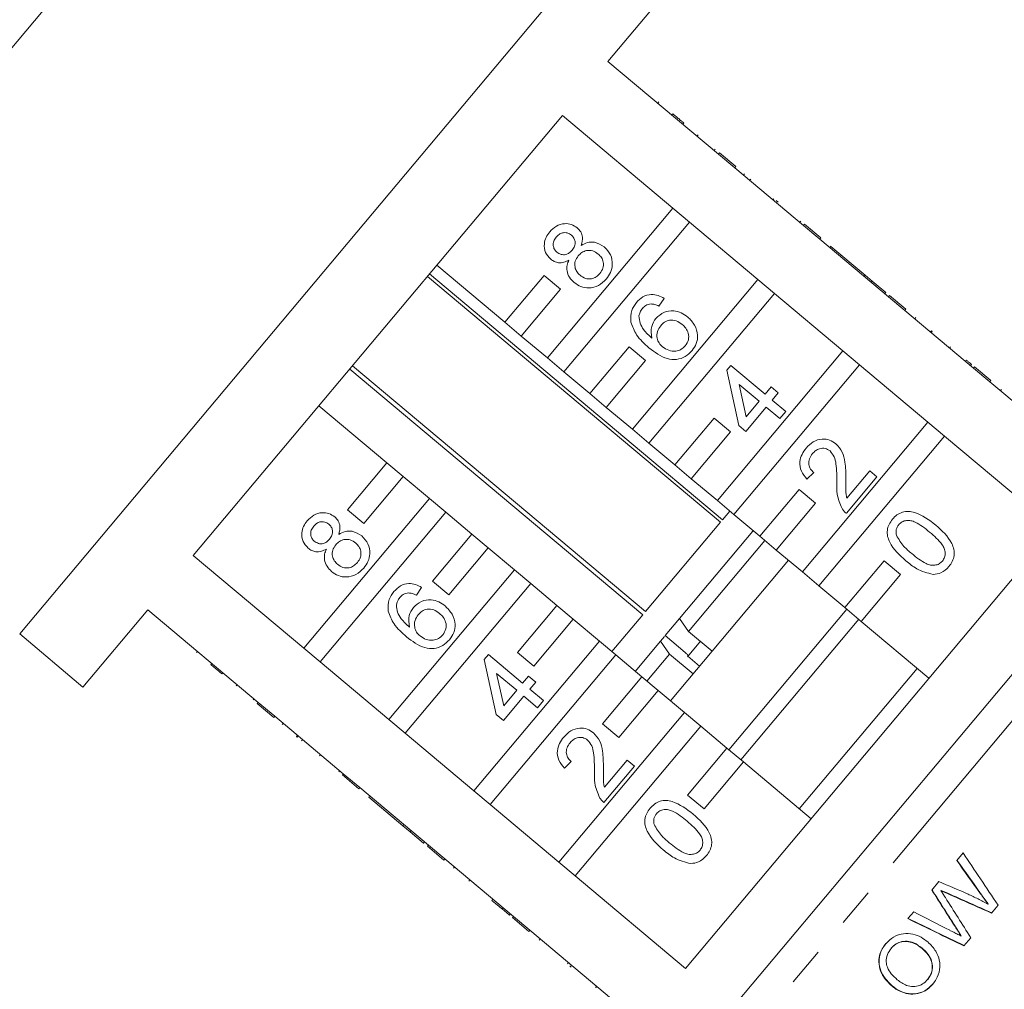
# Model space of a CAD drawing. Units: millimetres. Extents: x -31 to 641, y 16 to 330.
# Drawn here: x 483 to 516, y 262 to 294 of the extents above; entities that cross this region are included whole.
import ezdxf

# ---------------------------------------------------------------- set-up
doc = ezdxf.new("R2010")
doc.units = ezdxf.units.MM
doc.linetypes.add('PHANTOM', pattern=[12.7, 6.35, -1.27, 1.27, -1.27, 1.27, -1.27])

msp = doc.modelspace()

# ---------------------------------------------------------------- linework, layer by layer
at = {"color": 7, "linetype": 'Continuous', "lineweight": 15}
for p, q in [((499.845, 312.503), (467.063, 273.435)), ((502.681, 296.416), (483.398, 273.435)), ((502.628, 292.153), (504.75, 294.681)), ((506.239, 289.123), (502.628, 292.153)), ((504.287, 290.826), (504.255, 290.788)), ((489.074, 276), (501.141, 290.381)), ((501.141, 290.381), (504.753, 287.351)), ((504.746, 290.441), (504.714, 290.403)), ((505.109, 290.137), (505.077, 290.098)), ((505.572, 289.749), (505.539, 289.71)), ((506.131, 289.279), (506.099, 289.241)), ((506.272, 289.161), (506.239, 289.123)), ((506.239, 289.123), (506.776, 288.673)), ((506.272, 289.161), (506.808, 288.711)), ((506.808, 288.711), (506.776, 288.673)), ((509.019, 286.791), (506.776, 288.673)), ((507.088, 288.476), (507.056, 288.438)), ((507.088, 288.476), (507.056, 288.438)), ((507.295, 288.303), (507.263, 288.264)), ((508.056, 287.664), (508.024, 287.625)), ((508.128, 287.604), (508.197, 287.545)), ((504.753, 287.351), (500.647, 282.458)), ((505.289, 286.901), (504.753, 287.351)), ((501.183, 282.008), (505.289, 286.901)), ((505.289, 286.901), (507.532, 285.019)), ((508.932, 286.929), (508.9, 286.891)), ((509.051, 286.829), (509.019, 286.791)), ((509.019, 286.791), (509.555, 286.341)), ((509.051, 286.829), (509.587, 286.379)), ((509.587, 286.379), (509.555, 286.341)), ((511.798, 284.459), (509.555, 286.341)), ((509.911, 286.107), (509.879, 286.069)), ((509.912, 286.106), (509.88, 286.068)), ((509.912, 286.106), (509.911, 286.107)), ((511.033, 285.166), (509.912, 286.106)), ((506.374, 277.17), (496.798, 285.205)), ((499.258, 283.624), (497.036, 285.488)), ((496.727, 285.12), (506.302, 277.085)), ((500.543, 285.156), (499.258, 283.624)), ((501.079, 284.706), (500.543, 285.156)), ((507.532, 285.019), (503.426, 280.126)), ((508.068, 284.569), (507.532, 285.019)), ((511.033, 285.166), (511.001, 285.128)), ((511.266, 284.97), (511.033, 285.166)), ((511.266, 284.97), (511.234, 284.932)), ((511.71, 284.598), (511.266, 284.97)), ((499.794, 283.174), (501.079, 284.706)), ((503.963, 279.676), (508.068, 284.569)), ((508.068, 284.569), (510.311, 282.687)), ((511.71, 284.598), (511.678, 284.56)), ((504.466, 284.404), (504.293, 284.151)), ((511.83, 284.497), (511.798, 284.459)), ((511.798, 284.459), (512.334, 284.009)), ((511.83, 284.497), (512.366, 284.047)), ((512.366, 284.047), (512.334, 284.009)), ((514.577, 282.127), (512.334, 284.009)), ((499.258, 283.624), (499.794, 283.174)), ((512.688, 283.777), (512.656, 283.739)), ((512.69, 283.775), (512.658, 283.737)), ((513.204, 283.344), (513.172, 283.306)), ((513.227, 283.325), (513.195, 283.287)), ((513.227, 283.325), (513.204, 283.344)), ((500.647, 282.458), (499.794, 283.174)), ((503.322, 282.824), (502.037, 281.292)), ((503.859, 282.374), (503.322, 282.824)), ((510.311, 282.687), (506.206, 277.794)), ((510.847, 282.237), (510.311, 282.687)), ((513.83, 282.819), (513.798, 282.781)), ((500.647, 282.458), (501.183, 282.008)), ((502.573, 280.842), (503.859, 282.374)), ((514.349, 282.384), (514.317, 282.345)), ((494.187, 282.093), (503.763, 274.059)), ((503.851, 274.164), (494.276, 282.198)), ((502.037, 281.292), (501.183, 282.008)), ((506.509, 282.053), (506.646, 282.216)), ((506.905, 280.25), (506.509, 282.053)), ((506.646, 282.216), (507.766, 281.276)), ((506.742, 277.344), (510.847, 282.237)), ((510.847, 282.237), (513.09, 280.355)), ((514.511, 282.248), (514.479, 282.209)), ((514.609, 282.165), (514.577, 282.127)), ((514.577, 282.127), (515.113, 281.677)), ((514.609, 282.165), (515.145, 281.715)), ((515.145, 281.715), (515.113, 281.677)), ((518.715, 278.654), (515.113, 281.677)), ((507.571, 281.043), (506.915, 281.593)), ((506.915, 281.593), (507.147, 280.538)), ((507.766, 281.276), (507.962, 281.51)), ((507.962, 281.51), (508.196, 281.314)), ((515.488, 281.428), (515.456, 281.389)), ((515.491, 281.425), (515.459, 281.387)), ((502.037, 281.292), (502.573, 280.842)), ((507.147, 280.538), (507.571, 281.043)), ((508.196, 281.314), (508, 281.081)), ((508, 281.081), (508.443, 280.709)), ((493.179, 280.892), (495.401, 279.028)), ((503.426, 280.126), (502.573, 280.842)), ((507.804, 280.847), (507.138, 280.054)), ((508.247, 280.475), (507.804, 280.847)), ((508.443, 280.709), (508.247, 280.475)), ((502.655, 256.404), (522.798, 280.409)), ((506.102, 280.492), (504.816, 278.96)), ((506.638, 280.042), (506.102, 280.492)), ((513.09, 280.355), (508.985, 275.462)), ((513.626, 279.905), (513.09, 280.355)), ((503.426, 280.126), (503.963, 279.676)), ((505.352, 278.51), (506.638, 280.042)), ((507.138, 280.054), (506.905, 280.25)), ((509.521, 275.012), (513.626, 279.905)), ((513.626, 279.905), (517.228, 276.882)), ((504.816, 278.96), (503.963, 279.676)), ((495.401, 279.028), (494.115, 277.496)), ((495.937, 278.578), (495.401, 279.028)), ((504.816, 278.96), (505.352, 278.51)), ((510.439, 277.874), (511.186, 278.765)), ((511.186, 278.765), (511.42, 278.569)), ((494.652, 277.046), (495.937, 278.578)), ((495.937, 278.578), (496.791, 277.862)), ((506.206, 277.794), (505.352, 278.51)), ((509.353, 278.713), (509.134, 278.499)), ((511.42, 278.569), (510.421, 277.379)), ((508.881, 278.16), (507.595, 276.628)), ((509.417, 277.71), (508.881, 278.16)), ((496.791, 277.862), (492.685, 272.97)), ((497.327, 277.412), (496.791, 277.862)), ((506.206, 277.794), (506.742, 277.344)), ((494.115, 277.496), (494.652, 277.046)), ((508.131, 276.178), (509.417, 277.71)), ((493.221, 272.52), (497.327, 277.412)), ((497.327, 277.412), (498.18, 276.696)), ((506.612, 277.454), (506.374, 277.17)), ((507.595, 276.628), (506.742, 277.344)), ((506.302, 277.085), (503.851, 274.164)), ((517.228, 276.882), (505.161, 262.501)), ((498.18, 276.696), (496.895, 275.164)), ((498.716, 276.246), (498.18, 276.696)), ((507.364, 276.794), (504.967, 273.938)), ((507.364, 276.794), (507.401, 276.791)), ((507.595, 276.628), (508.131, 276.178)), ((497.431, 274.714), (498.716, 276.246)), ((498.716, 276.246), (499.57, 275.53)), ((507.761, 276.489), (505.266, 273.516)), ((508.985, 275.462), (508.131, 276.178)), ((492.685, 272.97), (489.074, 276)), ((499.57, 275.53), (495.464, 270.638)), ((500.106, 275.08), (499.57, 275.53)), ((508.527, 275.847), (504.67, 271.25)), ((511.66, 275.828), (510.374, 274.296)), ((512.196, 275.378), (511.66, 275.828)), ((508.985, 275.462), (509.521, 275.012)), ((510.911, 273.846), (512.196, 275.378)), ((496.001, 270.188), (500.106, 275.08)), ((496.538, 274.955), (496.366, 274.702)), ((496.895, 275.164), (497.431, 274.714)), ((500.106, 275.08), (500.959, 274.364)), ((510.374, 274.296), (509.521, 275.012)), ((500.959, 274.364), (499.674, 272.832)), ((501.496, 273.914), (500.959, 274.364)), ((510.442, 274.24), (506.585, 269.643)), ((510.374, 274.296), (510.911, 273.846)), ((485.466, 271.7), (487.587, 274.228)), ((487.587, 274.228), (491.198, 271.197)), ((503.763, 274.059), (502.755, 272.857)), ((504.967, 273.938), (504.499, 273.38)), ((505.266, 273.516), (504.967, 273.938)), ((510.825, 273.918), (506.968, 269.322)), ((500.21, 272.382), (501.496, 273.914)), ((501.496, 273.914), (502.349, 273.198)), ((513.123, 271.99), (510.911, 273.846)), ((483.398, 273.435), (485.466, 271.7)), ((504.473, 273.349), (504.347, 273.199)), ((504.499, 273.38), (505.157, 272.827)), ((506.032, 272.873), (505.266, 273.516)), ((492.685, 272.97), (493.221, 272.52)), ((502.349, 273.198), (498.244, 268.305)), ((502.885, 272.748), (502.349, 273.198)), ((504.347, 273.199), (503.513, 272.205)), ((504.347, 273.199), (504.645, 272.777)), ((505.649, 273.195), (505.227, 272.692)), ((489.181, 272.824), (489.214, 272.863)), ((489.182, 272.824), (489.214, 272.862)), ((498.582, 272.603), (498.719, 272.767)), ((498.719, 272.767), (499.84, 271.827)), ((498.78, 267.856), (502.885, 272.748)), ((499.674, 272.832), (500.21, 272.382)), ((502.885, 272.748), (503.739, 272.032)), ((504.645, 272.777), (503.904, 271.893)), ((504.645, 272.777), (505.411, 272.134)), ((505.239, 272.707), (505.622, 272.385)), ((489.647, 272.434), (489.679, 272.472)), ((495.464, 270.638), (493.221, 272.52)), ((498.978, 270.8), (498.582, 272.603)), ((512.74, 272.311), (508.883, 267.715)), ((490.004, 272.134), (490.036, 272.173)), ((499.644, 271.593), (498.988, 272.144)), ((498.988, 272.144), (499.22, 271.088)), ((499.84, 271.827), (500.036, 272.06)), ((500.036, 272.06), (500.269, 271.864)), ((503.739, 272.032), (502.453, 270.5)), ((504.275, 271.582), (503.739, 272.032)), ((490.472, 271.741), (490.505, 271.78)), ((500.269, 271.864), (500.073, 271.631)), ((499.877, 271.397), (499.211, 270.604)), ((499.22, 271.088), (499.644, 271.593)), ((500.321, 271.025), (499.877, 271.397)), ((500.073, 271.631), (500.517, 271.259)), ((502.989, 270.05), (504.275, 271.582)), ((504.275, 271.582), (505.128, 270.866)), ((491.026, 271.277), (491.058, 271.315)), ((491.166, 271.159), (491.198, 271.197)), ((491.702, 270.709), (491.166, 271.159)), ((491.734, 270.748), (491.198, 271.197)), ((500.517, 271.259), (500.321, 271.025)), ((491.702, 270.709), (491.734, 270.748)), ((491.734, 270.748), (493.977, 268.865)), ((499.211, 270.604), (498.978, 270.8)), ((505.128, 270.866), (501.023, 265.973)), ((505.664, 270.416), (505.128, 270.866)), ((491.982, 270.474), (492.014, 270.513)), ((495.464, 270.638), (496.001, 270.188)), ((501.559, 265.524), (505.664, 270.416)), ((502.453, 270.5), (502.989, 270.05)), ((505.664, 270.416), (506.518, 269.7)), ((492.449, 270.083), (492.481, 270.121)), ((492.449, 270.083), (492.472, 270.063)), ((492.472, 270.063), (492.504, 270.101)), ((498.244, 268.305), (496.001, 270.188)), ((492.612, 269.946), (492.644, 269.984)), ((493.203, 269.45), (493.235, 269.488)), ((506.518, 269.7), (505.232, 268.168)), ((507.054, 269.25), (506.518, 269.7)), ((501.427, 269.262), (501.208, 269.048)), ((503.494, 269.118), (502.495, 267.928)), ((502.513, 268.424), (503.261, 269.314)), ((503.261, 269.314), (503.494, 269.118)), ((505.768, 267.718), (507.054, 269.25)), ((507.054, 269.25), (509.266, 267.394)), ((493.826, 268.928), (493.858, 268.966)), ((493.827, 268.927), (493.859, 268.965)), ((493.945, 268.827), (493.977, 268.865)), ((494.482, 268.377), (493.945, 268.827)), ((494.514, 268.415), (493.977, 268.865)), ((494.482, 268.377), (494.514, 268.415)), ((494.514, 268.415), (496.757, 266.533)), ((494.806, 268.105), (494.838, 268.143)), ((498.244, 268.305), (498.78, 267.856)), ((505.232, 268.168), (505.768, 267.718)), ((494.806, 268.105), (495.926, 267.165)), ((501.023, 265.973), (498.78, 267.856)), ((495.926, 267.165), (495.958, 267.204)), ((495.926, 267.165), (496.159, 266.97)), ((496.159, 266.97), (496.191, 267.008)), ((496.159, 266.97), (496.603, 266.597)), ((496.603, 266.597), (496.635, 266.636)), ((496.603, 266.597), (496.604, 266.596)), ((496.604, 266.596), (496.636, 266.634)), ((496.725, 266.495), (496.757, 266.533)), ((497.293, 266.083), (496.757, 266.533)), ((497.261, 266.045), (496.725, 266.495)), ((514.031, 266.032), (514.239, 266.279)), ((497.261, 266.045), (497.293, 266.083)), ((497.293, 266.083), (499.536, 264.201)), ((501.023, 265.973), (501.559, 265.524)), ((497.583, 265.775), (497.615, 265.813)), ((498.085, 265.354), (498.117, 265.392)), ((505.161, 262.501), (501.559, 265.524)), ((513.218, 265.062), (513.45, 265.339)), ((513.521, 265.053), (513.514, 265.044)), ((498.832, 264.727), (498.864, 264.765)), ((515.056, 264.61), (515.049, 264.602)), ((499.169, 264.444), (499.201, 264.482)), ((499.169, 264.444), (499.403, 264.248)), ((499.403, 264.248), (499.435, 264.286)), ((499.405, 264.246), (499.438, 264.284)), ((512.434, 264.128), (512.625, 264.356)), ((515.381, 264.569), (515.165, 264.311)), ((499.403, 264.248), (499.405, 264.246)), ((499.504, 264.163), (499.536, 264.201)), ((500.04, 263.713), (499.504, 264.163)), ((500.072, 263.751), (499.536, 264.201)), ((500.04, 263.713), (500.072, 263.751)), ((500.072, 263.751), (503.674, 260.729)), ((500.383, 263.426), (500.415, 263.464)), ((514.18, 263.567), (514.173, 263.559)), ((514.489, 263.505), (514.266, 263.24)), ((511.889, 263.164), (511.883, 263.156)), ((512.909, 263.157), (512.903, 263.149)), ((501.43, 262.547), (501.377, 262.591)), ((513.08, 262.142), (513.073, 262.134)), ((502.226, 261.879), (502.258, 261.917)), ((502.23, 261.876), (502.262, 261.914)), ((511.916, 261.935), (511.91, 261.927))]:
    msp.add_line(p, q, dxfattribs=at)
at = {"color": 8, "linetype": 'PHANTOM', "lineweight": 0}
for p, q in [((524.193, 280.543), (502.765, 255.006)), ((513.737, 264.956), (513.73, 264.948)), ((514.811, 264.953), (514.804, 264.944)), ((513.982, 263.877), (513.975, 263.869)), ((501.305, 262.651), (501.337, 262.69))]:
    msp.add_line(p, q, dxfattribs=at)
at = {"color": 7, "linetype": 'Continuous', "lineweight": 15}
for centre, major_axis, ratio, start_param, end_param in [((541.253, 243.114), (-42.835, 55.814), 0.119851, 1.053001, 1.086262), ((543.849, 240.773), (-49.149, 61.126), 0.10832, 1.059635, 1.078998), ((543.845, 240.778), (-49.092, 61.056), 0.10832, 1.059056, 1.078448), ((500.018, 280.202), (53.178, -25.789), 0.133895, 5.032033, 5.050482), ((533.559, 249.757), (-35.612, 49.635), 0.135684, 1.161813, 1.186861), ((533.556, 249.761), (-35.57, 49.577), 0.135684, 1.161334, 1.186417), ((500.167, 280.126), (55.056, -27.388), 0.129, 5.024856, 5.051784), ((500.163, 280.128), (54.989, -27.354), 0.129, 5.025379, 5.052346), ((534.183, 249.233), (-35.638, 49.674), 0.135692, 1.156231, 1.183725), ((501.173, 279.533), (64.777, -35.619), 0.108281, 4.949272, 4.967835), ((503.057, 277.807), (59.2, -30.837), 0.119764, 4.933438, 4.964806), ((503.052, 277.809), (59.128, -30.799), 0.119764, 4.933835, 4.965245)]:
    msp.add_ellipse(centre, major_axis=major_axis, ratio=ratio, start_param=start_param, end_param=end_param, dxfattribs=at)
for points, knots in [([(505.109, 290.137), (505.091, 290.152), (505.056, 290.181), (504.964, 290.259), (504.854, 290.35), (504.782, 290.411), (504.746, 290.441)], [0, 0, 0, 0, 0.28031, 0.559637, 0.779691, 1, 1, 1, 1]), ([(500.727, 286.582), (500.793, 286.651), (500.927, 286.787), (501.19, 286.861), (501.439, 286.836), (501.563, 286.751), (501.625, 286.708)], [0, 0, 0, 0, 0.280348, 0.559692, 0.779821, 1, 1, 1, 1]), ([(500.757, 285.687), (500.693, 285.756), (500.564, 285.895), (500.531, 286.168), (500.594, 286.404), (500.682, 286.523), (500.727, 286.582)], [0, 0, 0, 0, 0.279271, 0.558676, 0.779074, 1, 1, 1, 1]), ([(501.435, 286.47), (501.391, 286.499), (501.302, 286.557), (501.149, 286.557), (501.024, 286.499), (500.967, 286.439), (500.939, 286.409)], [0, 0, 0, 0, 0.279693, 0.559145, 0.779317, 1, 1, 1, 1]), ([(501.454, 285.98), (501.485, 286.022), (501.547, 286.105), (501.563, 286.254), (501.521, 286.383), (501.464, 286.441), (501.435, 286.47)], [0, 0, 0, 0, 0.280478, 0.559259, 0.779576, 1, 1, 1, 1]), ([(501.625, 286.708), (501.666, 286.667), (501.749, 286.584), (501.817, 286.377), (501.779, 286.229), (501.755, 286.139)], [0, 0, 0, 0, 0.280612, 0.560833, 1, 1, 1, 1]), ([(500.939, 286.409), (500.908, 286.367), (500.847, 286.284), (500.831, 286.136), (500.869, 286.006), (500.926, 285.948), (500.954, 285.919)], [0, 0, 0, 0, 0.280365, 0.559367, 0.779701, 1, 1, 1, 1]), ([(501.755, 286.139), (501.823, 286.174), (501.957, 286.245), (502.24, 286.258), (502.407, 286.151), (502.509, 286.086)], [0, 0, 0, 0, 0.281226, 0.561787, 1, 1, 1, 1]), ([(500.954, 285.919), (500.999, 285.889), (501.087, 285.828), (501.244, 285.827), (501.369, 285.888), (501.426, 285.949), (501.454, 285.98)], [0, 0, 0, 0, 0.2799356, 0.5588447, 0.779075, 1, 1, 1, 1]), ([(502.31, 285.855), (502.253, 285.895), (502.138, 285.973), (501.938, 285.982), (501.771, 285.914), (501.696, 285.836), (501.658, 285.797)], [0, 0, 0, 0, 0.2799701, 0.5593156, 0.7793492, 1, 1, 1, 1]), ([(502.364, 285.216), (502.404, 285.272), (502.483, 285.383), (502.49, 285.58), (502.424, 285.744), (502.348, 285.818), (502.31, 285.855)], [0, 0, 0, 0, 0.280192, 0.559073, 0.779305, 1, 1, 1, 1]), ([(502.509, 286.086), (502.585, 286.005), (502.738, 285.844), (502.79, 285.528), (502.727, 285.248), (502.624, 285.108), (502.572, 285.038)], [0, 0, 0, 0, 0.279532, 0.559025, 0.779261, 1, 1, 1, 1]), ([(501.351, 285.658), (501.298, 285.63), (501.192, 285.575), (501.022, 285.56), (500.871, 285.603), (500.795, 285.659), (500.757, 285.687)], [0, 0, 0, 0, 0.28031, 0.559637, 0.779691, 1, 1, 1, 1]), ([(501.524, 284.924), (501.468, 284.978), (501.358, 285.084), (501.282, 285.29), (501.285, 285.49), (501.329, 285.602), (501.351, 285.658)], [0, 0, 0, 0, 0.280187, 0.559469, 0.779548, 1, 1, 1, 1]), ([(501.658, 285.797), (501.619, 285.741), (501.541, 285.631), (501.537, 285.435), (501.601, 285.272), (501.677, 285.198), (501.715, 285.161)], [0, 0, 0, 0, 0.280111, 0.558976, 0.779307, 1, 1, 1, 1]), ([(501.715, 285.161), (501.772, 285.122), (501.885, 285.043), (502.085, 285.029), (502.249, 285.103), (502.326, 285.178), (502.364, 285.216)], [0, 0, 0, 0, 0.280552, 0.558516, 0.77917, 1, 1, 1, 1]), ([(502.572, 285.038), (502.494, 284.959), (502.336, 284.801), (502.025, 284.728), (501.738, 284.773), (501.595, 284.874), (501.524, 284.924)], [0, 0, 0, 0, 0.280131, 0.559335, 0.779523, 1, 1, 1, 1]), ([(503.374, 283.63), (503.369, 283.762), (503.36, 283.997), (503.497, 284.187), (503.558, 284.27)], [0, 0, 0, 0, 0.55838, 1, 1, 1, 1]), ([(503.558, 284.27), (503.625, 284.338), (503.759, 284.474), (504.025, 284.546), (504.27, 284.513), (504.401, 284.44), (504.466, 284.404)], [0, 0, 0, 0, 0.280049, 0.559187, 0.779374, 1, 1, 1, 1]), ([(504.036, 284.223), (503.975, 284.212), (503.866, 284.192), (503.789, 284.113), (503.755, 284.079)], [0, 0, 0, 0, 0.559004, 1, 1, 1, 1]), ([(504.293, 284.151), (504.248, 284.173), (504.166, 284.213), (504.076, 284.22), (504.036, 284.223)], [0, 0, 0, 0, 0.560488, 1, 1, 1, 1]), ([(503.755, 284.079), (503.725, 284.037), (503.672, 283.963), (503.652, 283.874), (503.643, 283.835)], [0, 0, 0, 0, 0.559717, 1, 1, 1, 1]), ([(504.197, 283.752), (504.279, 283.827), (504.441, 283.975), (504.756, 284.014), (505.032, 283.947), (505.17, 283.845), (505.239, 283.795)], [0, 0, 0, 0, 0.279141, 0.558815, 0.77917, 1, 1, 1, 1]), ([(503.969, 282.793), (503.818, 282.923), (503.551, 283.155), (503.428, 283.485), (503.374, 283.63)], [0, 0, 0, 0, 0.561396, 1, 1, 1, 1]), ([(503.643, 283.835), (503.65, 283.753), (503.664, 283.59), (503.815, 283.334), (503.971, 283.194), (504.066, 283.109)], [0, 0, 0, 0, 0.2793589, 0.5591759, 1, 1, 1, 1]), ([(504.066, 283.109), (504.047, 283.239), (504.011, 283.472), (504.14, 283.667), (504.197, 283.752)], [0, 0, 0, 0, 0.5586251, 1, 1, 1, 1]), ([(505.051, 283.555), (504.991, 283.599), (504.87, 283.686), (504.656, 283.708), (504.474, 283.638), (504.394, 283.554), (504.353, 283.512)], [0, 0, 0, 0, 0.280456, 0.559364, 0.779311, 1, 1, 1, 1]), ([(505.239, 283.795), (505.32, 283.711), (505.482, 283.544), (505.577, 283.224), (505.536, 282.922), (505.432, 282.772), (505.379, 282.697)], [0, 0, 0, 0, 0.28023, 0.559761, 0.779759, 1, 1, 1, 1]), ([(504.353, 283.512), (504.312, 283.451), (504.231, 283.329), (504.223, 283.118), (504.288, 282.939), (504.371, 282.859), (504.412, 282.818)], [0, 0, 0, 0, 0.2797398, 0.5593387, 0.7794116, 1, 1, 1, 1]), ([(505.154, 282.855), (505.196, 282.918), (505.279, 283.043), (505.267, 283.262), (505.179, 283.435), (505.094, 283.515), (505.051, 283.555)], [0, 0, 0, 0, 0.279489, 0.558551, 0.778978, 1, 1, 1, 1]), ([(505.379, 282.697), (505.308, 282.626), (505.166, 282.484), (504.871, 282.392), (504.429, 282.436), (504.159, 282.646), (503.969, 282.793)], [0, 0, 0, 0, 0.186919, 0.373549, 0.560232, 1, 1, 1, 1]), ([(504.412, 282.818), (504.477, 282.776), (504.607, 282.69), (504.829, 282.664), (505.024, 282.725), (505.111, 282.811), (505.154, 282.855)], [0, 0, 0, 0, 0.2800816, 0.5597698, 0.7796884, 1, 1, 1, 1]), ([(514.511, 282.248), (514.48, 282.274), (514.425, 282.32), (514.372, 282.364), (514.349, 282.384)], [0, 0, 0, 0, 0.559956, 1, 1, 1, 1]), ([(509.11, 279.513), (509.182, 279.588), (509.326, 279.737), (509.611, 279.821), (509.881, 279.791), (510.015, 279.698), (510.082, 279.651)], [0, 0, 0, 0, 0.280482, 0.559644, 0.779749, 1, 1, 1, 1]), ([(509.134, 278.499), (509.064, 278.58), (508.926, 278.742), (508.878, 279.048), (508.96, 279.313), (509.06, 279.446), (509.11, 279.513)], [0, 0, 0, 0, 0.280235, 0.558893, 0.779132, 1, 1, 1, 1]), ([(509.889, 279.416), (509.837, 279.449), (509.733, 279.515), (509.557, 279.502), (509.414, 279.436), (509.349, 279.366), (509.316, 279.332)], [0, 0, 0, 0, 0.27908, 0.558612, 0.779043, 1, 1, 1, 1]), ([(510.113, 278.394), (510.111, 278.594), (510.108, 278.872), (510.042, 279.233), (509.94, 279.355), (509.889, 279.416)], [0, 0, 0, 0, 0.561313, 0.781386, 1, 1, 1, 1]), ([(510.082, 279.651), (510.159, 279.566), (510.312, 279.395), (510.4, 278.988), (510.403, 278.698), (510.405, 278.52)], [0, 0, 0, 0, 0.278741, 0.558834, 1, 1, 1, 1]), ([(509.316, 279.332), (509.277, 279.278), (509.2, 279.171), (509.181, 278.982), (509.242, 278.82), (509.316, 278.749), (509.353, 278.713)], [0, 0, 0, 0, 0.28041, 0.559489, 0.779375, 1, 1, 1, 1]), ([(510.405, 278.52), (510.405, 278.446), (510.404, 278.325), (510.404, 278.157), (510.408, 278.014), (510.429, 277.921), (510.439, 277.874)], [0, 0, 0, 0, 0.340038, 0.560063, 0.78009, 1, 1, 1, 1]), ([(510.28, 277.539), (510.215, 277.692), (510.101, 277.967), (510.109, 278.263), (510.113, 278.394)], [0, 0, 0, 0, 0.558359, 1, 1, 1, 1]), ([(510.421, 277.379), (510.391, 277.405), (510.337, 277.453), (510.297, 277.513), (510.28, 277.539)], [0, 0, 0, 0, 0.5599563, 1, 1, 1, 1]), ([(492.798, 277.134), (492.865, 277.203), (492.998, 277.339), (493.262, 277.413), (493.51, 277.388), (493.634, 277.303), (493.696, 277.26)], [0, 0, 0, 0, 0.280348, 0.559692, 0.779821, 1, 1, 1, 1]), ([(493.696, 277.26), (493.738, 277.219), (493.821, 277.136), (493.889, 276.929), (493.85, 276.781), (493.827, 276.691)], [0, 0, 0, 0, 0.280612, 0.560833, 1, 1, 1, 1]), ([(512.363, 275.829), (512.158, 276.012), (511.903, 276.242), (511.762, 276.623), (511.75, 276.827), (511.809, 277.024), (511.889, 277.132), (511.93, 277.187)], [0, 0, 0, 0, 0.499149, 0.624522, 0.749597, 0.874674, 1, 1, 1, 1]), ([(511.93, 277.187), (511.976, 277.235), (512.069, 277.333), (512.253, 277.426), (512.456, 277.454), (512.853, 277.365), (513.125, 277.16), (513.342, 276.996)], [0, 0, 0, 0, 0.125373, 0.250644, 0.375698, 0.501113, 1, 1, 1, 1]), ([(513.145, 276.763), (512.994, 276.887), (512.806, 277.041), (512.533, 277.146), (512.386, 277.15), (512.242, 277.111), (512.172, 277.042), (512.138, 277.008)], [0, 0, 0, 0, 0.500352, 0.625529, 0.750516, 0.875255, 1, 1, 1, 1]), ([(492.828, 276.238), (492.764, 276.308), (492.635, 276.447), (492.602, 276.72), (492.665, 276.956), (492.753, 277.075), (492.798, 277.134)], [0, 0, 0, 0, 0.279271, 0.558676, 0.779074, 1, 1, 1, 1]), ([(493.01, 276.961), (492.98, 276.919), (492.918, 276.836), (492.902, 276.688), (492.94, 276.558), (492.997, 276.5), (493.025, 276.471)], [0, 0, 0, 0, 0.280365, 0.559367, 0.779701, 1, 1, 1, 1]), ([(493.506, 277.022), (493.462, 277.051), (493.374, 277.109), (493.22, 277.109), (493.095, 277.051), (493.039, 276.991), (493.01, 276.961)], [0, 0, 0, 0, 0.279693, 0.559145, 0.779317, 1, 1, 1, 1]), ([(493.526, 276.532), (493.557, 276.574), (493.618, 276.657), (493.634, 276.806), (493.593, 276.935), (493.535, 276.993), (493.506, 277.022)], [0, 0, 0, 0, 0.280478, 0.559259, 0.779576, 1, 1, 1, 1]), ([(512.138, 277.008), (512.117, 276.98), (512.076, 276.924), (512.039, 276.804), (512.052, 276.715), (512.059, 276.661)], [0, 0, 0, 0, 0.280453, 0.560688, 1, 1, 1, 1]), ([(513.342, 276.996), (513.545, 276.813), (513.8, 276.584), (513.942, 276.203), (513.954, 275.999), (513.894, 275.802), (513.813, 275.694), (513.773, 275.64)], [0, 0, 0, 0, 0.499115, 0.624458, 0.749554, 0.874658, 1, 1, 1, 1]), ([(493.025, 276.471), (493.07, 276.44), (493.159, 276.38), (493.315, 276.379), (493.44, 276.44), (493.497, 276.501), (493.526, 276.532)], [0, 0, 0, 0, 0.279936, 0.558845, 0.779075, 1, 1, 1, 1]), ([(494.381, 276.407), (494.324, 276.446), (494.21, 276.525), (494.01, 276.534), (493.842, 276.466), (493.767, 276.388), (493.73, 276.348)], [0, 0, 0, 0, 0.27997, 0.559316, 0.779349, 1, 1, 1, 1]), ([(493.827, 276.691), (493.894, 276.726), (494.029, 276.797), (494.311, 276.81), (494.479, 276.703), (494.581, 276.638)], [0, 0, 0, 0, 0.281226, 0.561787, 1, 1, 1, 1]), ([(494.581, 276.638), (494.657, 276.557), (494.81, 276.396), (494.862, 276.08), (494.799, 275.799), (494.696, 275.66), (494.644, 275.59)], [0, 0, 0, 0, 0.2795322, 0.559025, 0.7792609, 1, 1, 1, 1]), ([(512.059, 276.661), (512.133, 276.534), (512.267, 276.306), (512.468, 276.138), (512.558, 276.063)], [0, 0, 0, 0, 0.5580588, 1, 1, 1, 1]), ([(513.563, 275.816), (513.59, 275.856), (513.644, 275.937), (513.657, 276.086), (513.629, 276.229), (513.476, 276.479), (513.292, 276.637), (513.145, 276.763)], [0, 0, 0, 0, 0.124656, 0.24942, 0.374387, 0.49959, 1, 1, 1, 1]), ([(493.423, 276.209), (493.369, 276.182), (493.263, 276.127), (493.093, 276.112), (492.942, 276.154), (492.866, 276.21), (492.828, 276.238)], [0, 0, 0, 0, 0.28031, 0.559637, 0.779691, 1, 1, 1, 1]), ([(493.595, 275.476), (493.54, 275.529), (493.43, 275.636), (493.354, 275.842), (493.356, 276.041), (493.401, 276.153), (493.423, 276.209)], [0, 0, 0, 0, 0.280187, 0.559469, 0.779548, 1, 1, 1, 1]), ([(493.73, 276.348), (493.69, 276.293), (493.612, 276.182), (493.608, 275.987), (493.673, 275.824), (493.749, 275.75), (493.787, 275.713)], [0, 0, 0, 0, 0.280111, 0.558976, 0.779307, 1, 1, 1, 1]), ([(494.436, 275.768), (494.475, 275.823), (494.554, 275.934), (494.562, 276.131), (494.496, 276.295), (494.42, 276.37), (494.381, 276.407)], [0, 0, 0, 0, 0.280192, 0.559073, 0.779305, 1, 1, 1, 1]), ([(512.558, 276.063), (512.708, 275.94), (512.896, 275.787), (513.168, 275.679), (513.314, 275.677), (513.458, 275.714), (513.528, 275.782), (513.563, 275.816)], [0, 0, 0, 0, 0.500363, 0.625568, 0.750538, 0.875304, 1, 1, 1, 1]), ([(494.644, 275.59), (494.565, 275.511), (494.408, 275.353), (494.096, 275.279), (493.809, 275.324), (493.667, 275.425), (493.595, 275.476)], [0, 0, 0, 0, 0.280131, 0.559335, 0.779523, 1, 1, 1, 1]), ([(493.787, 275.713), (493.843, 275.673), (493.956, 275.595), (494.156, 275.58), (494.32, 275.654), (494.397, 275.73), (494.436, 275.768)], [0, 0, 0, 0, 0.280552, 0.558516, 0.77917, 1, 1, 1, 1]), ([(513.257, 275.38), (513.072, 275.429), (512.742, 275.517), (512.479, 275.734), (512.363, 275.829)], [0, 0, 0, 0, 0.557973, 1, 1, 1, 1]), ([(513.773, 275.64), (513.692, 275.559), (513.547, 275.413), (513.345, 275.39), (513.257, 275.38)], [0, 0, 0, 0, 0.559716, 1, 1, 1, 1]), ([(495.63, 274.821), (495.697, 274.889), (495.832, 275.025), (496.097, 275.098), (496.342, 275.065), (496.473, 274.992), (496.538, 274.955)], [0, 0, 0, 0, 0.280049, 0.559187, 0.779374, 1, 1, 1, 1]), ([(495.446, 274.181), (495.441, 274.313), (495.432, 274.549), (495.57, 274.738), (495.63, 274.821)], [0, 0, 0, 0, 0.55838, 1, 1, 1, 1]), ([(495.828, 274.63), (495.798, 274.588), (495.744, 274.514), (495.724, 274.425), (495.715, 274.386)], [0, 0, 0, 0, 0.559717, 1, 1, 1, 1]), ([(496.108, 274.775), (496.047, 274.763), (495.938, 274.743), (495.861, 274.664), (495.828, 274.63)], [0, 0, 0, 0, 0.559004, 1, 1, 1, 1]), ([(496.366, 274.702), (496.32, 274.724), (496.238, 274.764), (496.148, 274.771), (496.108, 274.775)], [0, 0, 0, 0, 0.560488, 1, 1, 1, 1]), ([(495.715, 274.386), (495.722, 274.304), (495.736, 274.141), (495.887, 273.885), (496.043, 273.745), (496.139, 273.66)], [0, 0, 0, 0, 0.279359, 0.559176, 1, 1, 1, 1]), ([(496.139, 273.66), (496.119, 273.79), (496.083, 274.023), (496.213, 274.218), (496.27, 274.303)], [0, 0, 0, 0, 0.558625, 1, 1, 1, 1]), ([(496.27, 274.303), (496.351, 274.378), (496.514, 274.526), (496.829, 274.565), (497.104, 274.498), (497.243, 274.396), (497.312, 274.346)], [0, 0, 0, 0, 0.279141, 0.558815, 0.77917, 1, 1, 1, 1]), ([(497.123, 274.106), (497.063, 274.15), (496.943, 274.237), (496.729, 274.259), (496.547, 274.189), (496.466, 274.105), (496.426, 274.063)], [0, 0, 0, 0, 0.280456, 0.559364, 0.779311, 1, 1, 1, 1]), ([(497.312, 274.346), (497.393, 274.262), (497.555, 274.095), (497.65, 273.775), (497.609, 273.472), (497.504, 273.322), (497.452, 273.247)], [0, 0, 0, 0, 0.28023, 0.559761, 0.779759, 1, 1, 1, 1]), ([(496.041, 273.344), (495.89, 273.474), (495.623, 273.706), (495.5, 274.036), (495.446, 274.181)], [0, 0, 0, 0, 0.561396, 1, 1, 1, 1]), ([(496.426, 274.063), (496.385, 274.002), (496.303, 273.88), (496.295, 273.669), (496.36, 273.489), (496.443, 273.409), (496.485, 273.369)], [0, 0, 0, 0, 0.27974, 0.559339, 0.779412, 1, 1, 1, 1]), ([(497.227, 273.406), (497.269, 273.469), (497.352, 273.594), (497.339, 273.813), (497.252, 273.986), (497.166, 274.066), (497.123, 274.106)], [0, 0, 0, 0, 0.279489, 0.558551, 0.778978, 1, 1, 1, 1]), ([(497.452, 273.247), (497.381, 273.176), (497.239, 273.035), (496.943, 272.943), (496.502, 272.987), (496.231, 273.197), (496.041, 273.344)], [0, 0, 0, 0, 0.1869191, 0.3735495, 0.5602323, 1, 1, 1, 1]), ([(496.485, 273.369), (496.55, 273.326), (496.679, 273.241), (496.901, 273.215), (497.097, 273.275), (497.184, 273.362), (497.227, 273.406)], [0, 0, 0, 0, 0.2800816, 0.5597698, 0.7796884, 1, 1, 1, 1]), ([(505.241, 272.709), (505.242, 272.71), (505.245, 272.714), (505.243, 272.729), (505.228, 272.754), (505.202, 272.785), (505.177, 272.81), (505.161, 272.824), (505.157, 272.827)], [0, 0, 0, 0, 0.069582, 0.286691, 0.50358, 0.719209, 0.933082, 1, 1, 1, 1]), ([(489.647, 272.434), (489.692, 272.396), (489.781, 272.321), (489.923, 272.202), (489.973, 272.16), (490.004, 272.134)], [0, 0, 0, 0, 0.280612, 0.560833, 1, 1, 1, 1]), ([(501.208, 269.048), (501.138, 269.129), (501, 269.291), (500.952, 269.598), (501.034, 269.862), (501.134, 269.996), (501.184, 270.063)], [0, 0, 0, 0, 0.280235, 0.558893, 0.779132, 1, 1, 1, 1]), ([(501.184, 270.063), (501.256, 270.137), (501.4, 270.287), (501.685, 270.371), (501.955, 270.341), (502.089, 270.248), (502.156, 270.201)], [0, 0, 0, 0, 0.280482, 0.559644, 0.779749, 1, 1, 1, 1]), ([(501.963, 269.966), (501.911, 269.999), (501.808, 270.065), (501.631, 270.052), (501.488, 269.985), (501.422, 269.916), (501.39, 269.881)], [0, 0, 0, 0, 0.2790799, 0.5586119, 0.7790431, 1, 1, 1, 1]), ([(502.156, 270.201), (502.233, 270.116), (502.387, 269.945), (502.474, 269.538), (502.478, 269.247), (502.48, 269.069)], [0, 0, 0, 0, 0.278741, 0.558834, 1, 1, 1, 1]), ([(501.39, 269.881), (501.351, 269.828), (501.274, 269.721), (501.255, 269.531), (501.316, 269.37), (501.39, 269.298), (501.427, 269.262)], [0, 0, 0, 0, 0.2804101, 0.559489, 0.7793747, 1, 1, 1, 1]), ([(502.187, 268.944), (502.185, 269.143), (502.183, 269.422), (502.116, 269.782), (502.014, 269.905), (501.963, 269.966)], [0, 0, 0, 0, 0.561313, 0.781386, 1, 1, 1, 1]), ([(502.354, 268.088), (502.29, 268.242), (502.175, 268.516), (502.183, 268.813), (502.187, 268.944)], [0, 0, 0, 0, 0.558359, 1, 1, 1, 1]), ([(502.48, 269.069), (502.479, 268.996), (502.478, 268.875), (502.478, 268.706), (502.482, 268.563), (502.503, 268.47), (502.513, 268.424)], [0, 0, 0, 0, 0.340038, 0.560063, 0.78009, 1, 1, 1, 1]), ([(502.495, 267.928), (502.465, 267.955), (502.411, 268.002), (502.371, 268.062), (502.354, 268.088)], [0, 0, 0, 0, 0.559956, 1, 1, 1, 1]), ([(504.004, 267.736), (504.051, 267.784), (504.144, 267.882), (504.327, 267.975), (504.531, 268.003), (504.928, 267.914), (505.2, 267.709), (505.417, 267.545)], [0, 0, 0, 0, 0.125373, 0.250644, 0.375698, 0.501113, 1, 1, 1, 1]), ([(504.438, 266.378), (504.233, 266.561), (503.978, 266.79), (503.837, 267.172), (503.825, 267.376), (503.884, 267.573), (503.964, 267.681), (504.004, 267.736)], [0, 0, 0, 0, 0.4991489, 0.6245224, 0.7495969, 0.8746743, 1, 1, 1, 1]), ([(504.212, 267.557), (504.192, 267.529), (504.151, 267.473), (504.114, 267.353), (504.126, 267.264), (504.134, 267.21)], [0, 0, 0, 0, 0.280453, 0.560688, 1, 1, 1, 1]), ([(505.22, 267.312), (505.07, 267.436), (504.881, 267.59), (504.608, 267.695), (504.461, 267.699), (504.317, 267.66), (504.247, 267.591), (504.212, 267.557)], [0, 0, 0, 0, 0.5003519, 0.6255292, 0.7505162, 0.8752553, 1, 1, 1, 1]), ([(505.417, 267.545), (505.621, 267.362), (505.876, 267.132), (506.017, 266.751), (506.029, 266.547), (505.969, 266.35), (505.889, 266.242), (505.848, 266.188)], [0, 0, 0, 0, 0.499115, 0.624458, 0.749554, 0.874658, 1, 1, 1, 1]), ([(504.134, 267.21), (504.208, 267.083), (504.341, 266.855), (504.543, 266.686), (504.633, 266.612)], [0, 0, 0, 0, 0.558059, 1, 1, 1, 1]), ([(505.638, 266.365), (505.666, 266.405), (505.72, 266.486), (505.732, 266.634), (505.704, 266.778), (505.551, 267.027), (505.367, 267.185), (505.22, 267.312)], [0, 0, 0, 0, 0.124656, 0.24942, 0.374387, 0.49959, 1, 1, 1, 1]), ([(504.633, 266.612), (504.783, 266.489), (504.971, 266.335), (505.243, 266.227), (505.389, 266.226), (505.533, 266.263), (505.603, 266.331), (505.638, 266.365)], [0, 0, 0, 0, 0.500363, 0.625568, 0.750538, 0.875304, 1, 1, 1, 1]), ([(505.332, 265.929), (505.147, 265.978), (504.817, 266.065), (504.554, 266.282), (504.438, 266.378)], [0, 0, 0, 0, 0.557973, 1, 1, 1, 1]), ([(505.848, 266.188), (505.767, 266.107), (505.623, 265.962), (505.421, 265.939), (505.332, 265.929)], [0, 0, 0, 0, 0.559716, 1, 1, 1, 1]), ([(513.514, 265.044), (513.538, 265.006), (513.574, 264.949), (513.623, 264.872), (513.647, 264.834), (513.659, 264.815)], [0, 0, 0, 0, 0.5, 0.75, 1, 1, 1, 1]), ([(513.73, 264.948), (513.694, 264.964), (513.64, 264.988), (513.568, 265.02), (513.532, 265.036), (513.514, 265.044)], [0, 0, 0, 0, 0.499995, 0.7500007, 1, 1, 1, 1]), ([(513.737, 264.956), (513.701, 264.972), (513.647, 264.996), (513.575, 265.029), (513.539, 265.045), (513.521, 265.053)], [0, 0, 0, 0, 0.499995, 0.750001, 1, 1, 1, 1]), ([(514.399, 264.931), (514.509, 264.879), (514.673, 264.801), (514.889, 264.69), (514.995, 264.631), (515.049, 264.602)], [0, 0, 0, 0, 0.499655, 0.749773, 1, 1, 1, 1]), ([(515.049, 264.602), (515.008, 264.659), (514.947, 264.745), (514.865, 264.859), (514.824, 264.916), (514.804, 264.944)], [0, 0, 0, 0, 0.500001, 0.75, 1, 1, 1, 1]), ([(515.056, 264.61), (515.015, 264.668), (514.954, 264.753), (514.872, 264.867), (514.831, 264.924), (514.811, 264.953)], [0, 0, 0, 0, 0.500001, 0.75, 1, 1, 1, 1]), ([(498.832, 264.727), (498.868, 264.697), (498.927, 264.647), (499.01, 264.578), (499.082, 264.517), (499.14, 264.468), (499.169, 264.444)], [0, 0, 0, 0, 0.340038, 0.560063, 0.78009, 1, 1, 1, 1]), ([(511.709, 263.303), (511.79, 263.383), (511.952, 263.545), (512.277, 263.654), (512.595, 263.636), (512.868, 263.532), (513.015, 263.42), (513.086, 263.365)], [0, 0, 0, 0, 0.2240846, 0.4500797, 0.6465109, 0.8295403, 1, 1, 1, 1]), ([(513.808, 263.746), (513.839, 263.731), (513.915, 263.692), (514.037, 263.629), (514.128, 263.582), (514.173, 263.559)], [0, 0, 0, 0, 0.2499997, 0.6249996, 1, 1, 1, 1]), ([(514.173, 263.559), (514.157, 263.585), (514.124, 263.636), (514.058, 263.74), (514.008, 263.817), (513.975, 263.869)], [0, 0, 0, 0, 0.249998, 0.499995, 1, 1, 1, 1]), ([(514.18, 263.567), (514.164, 263.593), (514.131, 263.645), (514.065, 263.748), (514.015, 263.825), (513.982, 263.877)], [0, 0, 0, 0, 0.249998, 0.499995, 1, 1, 1, 1]), ([(511.91, 261.927), (511.796, 262.038), (511.61, 262.22), (511.483, 262.561), (511.478, 262.859), (511.566, 263.114), (511.666, 263.247), (511.709, 263.303)], [0, 0, 0, 0, 0.2939125, 0.4843206, 0.6749213, 0.861452, 1, 1, 1, 1]), ([(511.916, 261.935), (511.803, 262.045), (511.617, 262.228), (511.49, 262.569), (511.484, 262.867), (511.572, 263.122), (511.672, 263.254), (511.715, 263.311)], [0, 0, 0, 0, 0.293904, 0.484305, 0.674899, 0.861431, 1, 1, 1, 1]), ([(512.903, 263.149), (512.811, 263.217), (512.659, 263.33), (512.399, 263.395), (512.182, 263.369), (512.003, 263.282), (511.92, 263.195), (511.883, 263.156)], [0, 0, 0, 0, 0.290662, 0.484524, 0.679721, 0.855687, 1, 1, 1, 1]), ([(512.909, 263.157), (512.818, 263.225), (512.666, 263.338), (512.406, 263.403), (512.188, 263.377), (512.01, 263.29), (511.927, 263.203), (511.889, 263.164)], [0, 0, 0, 0, 0.2906247, 0.4844822, 0.6796718, 0.8556437, 1, 1, 1, 1]), ([(513.086, 263.365), (513.181, 263.269), (513.35, 263.099), (513.479, 262.773), (513.485, 262.448), (513.39, 262.178), (513.286, 262.038), (513.247, 261.987)], [0, 0, 0, 0, 0.254789, 0.453926, 0.654026, 0.872944, 1, 1, 1, 1]), ([(511.883, 263.156), (511.838, 263.091), (511.747, 262.96), (511.716, 262.736), (511.758, 262.515), (511.889, 262.311), (512.017, 262.193), (512.085, 262.131)], [0, 0, 0, 0, 0.2040474, 0.4096937, 0.5646767, 0.7691669, 1, 1, 1, 1]), ([(513.073, 262.134), (513.119, 262.199), (513.211, 262.33), (513.24, 262.567), (513.19, 262.801), (513.067, 262.997), (512.953, 263.102), (512.903, 263.149)], [0, 0, 0, 0, 0.209551, 0.421516, 0.60176, 0.823608, 1, 1, 1, 1]), ([(513.08, 262.142), (513.126, 262.207), (513.218, 262.338), (513.247, 262.575), (513.197, 262.81), (513.074, 263.005), (512.96, 263.11), (512.909, 263.157)], [0, 0, 0, 0, 0.209579, 0.421573, 0.601839, 0.823705, 1, 1, 1, 1]), ([(512.085, 262.131), (512.182, 262.059), (512.341, 261.942), (512.607, 261.898), (512.821, 261.935), (512.977, 262.028), (513.049, 262.106), (513.073, 262.134)], [0, 0, 0, 0, 0.315687, 0.511984, 0.708442, 0.898345, 1, 1, 1, 1]), ([(513.247, 261.987), (513.168, 261.907), (513.008, 261.748), (512.69, 261.647), (512.354, 261.672), (512.093, 261.783), (511.953, 261.893), (511.91, 261.927)], [0, 0, 0, 0, 0.2267848, 0.4552391, 0.6537149, 0.8913982, 1, 1, 1, 1]), ([(513.254, 261.994), (513.174, 261.915), (513.015, 261.756), (512.696, 261.655), (512.36, 261.68), (512.099, 261.791), (511.96, 261.9), (511.916, 261.935)], [0, 0, 0, 0, 0.2268058, 0.4552819, 0.6537572, 0.8914304, 1, 1, 1, 1])]:
    msp.add_open_spline(points, degree=3, knots=knots, dxfattribs=at)

doc.saveas('drawing.dxf')
